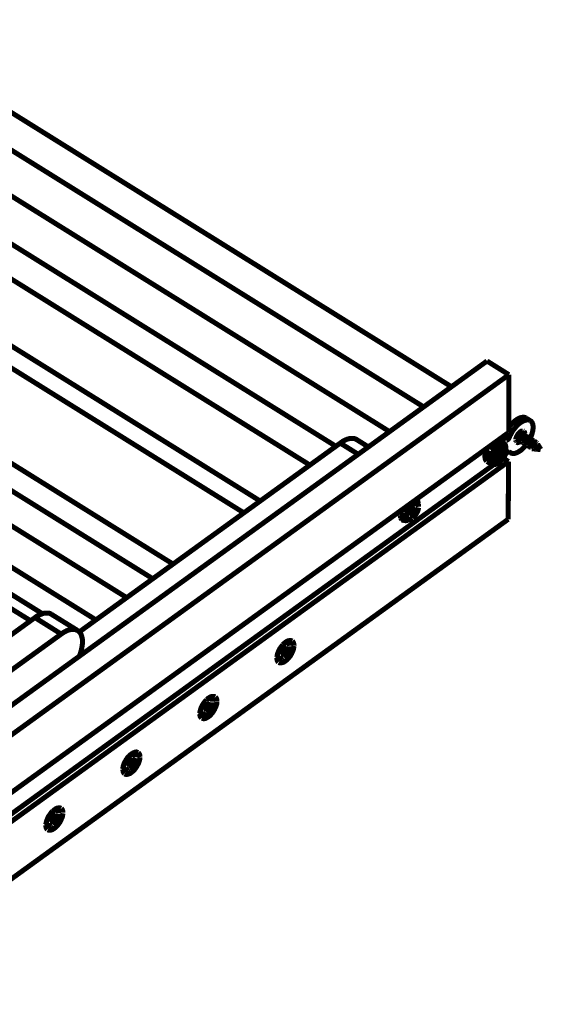
# Model space of a CAD drawing. Units: millimetres. Extents: x 0 to 432, y 0 to 280.
# Drawn here: x 169 to 221, y 93 to 192 of the extents above; entities that cross this region are included whole.
import ezdxf

# ---------------------------------------------------------------- set-up
doc = ezdxf.new("R2010")
doc.units = ezdxf.units.MM
doc.layers.add('P', color=7, linetype='Continuous')

msp = doc.modelspace()

# ---------------------------------------------------------------- linework, layer by layer
at = {"layer": 'P', "const_width": 0.508}
for points in [[(205.916, 150.918), (139.753, 192.176)], [(212.161, 155.434), (158.768, 188.736)], [(209.356, 153.405), (156.722, 186.214)], [(146.685, 183.021), (200.519, 149.437)], [(145.08, 180.481), (197.891, 147.549)], [(141.605, 175.913), (192.899, 143.916)], [(139.947, 174.713), (191.241, 142.734)], [(128.305, 169.616), (182.086, 136.084)], [(132.821, 169.563), (184.115, 137.566)], [(126.735, 167.058), (179.458, 134.179)], [(116.011, 165.382), (169.774, 131.851)], [(120.562, 163.989), (170.974, 132.556)], [(125.06, 163.936), (176.354, 131.939)], [(215.741, 158.027), (124.319, 91.775)], [(215.741, 158.027), (217.946, 156.651)], [(217.946, 156.651), (126.524, 90.399)], [(217.928, 150.83), (217.946, 156.651)], [(219.675, 152.277), (219.604, 152.312), (219.534, 152.347), (219.445, 152.365), (219.34, 152.365), (219.269, 152.347), (219.198, 152.329), (219.11, 152.312), (219.04, 152.294), (218.969, 152.259), (218.881, 152.206), (218.793, 152.171), (218.722, 152.118), (218.634, 152.047), (218.546, 151.994), (218.475, 151.924), (218.387, 151.836), (218.317, 151.765), (218.264, 151.712), (218.193, 151.642), (218.14, 151.589), (218.087, 151.5), (218.034, 151.448), (217.981, 151.359), (217.928, 151.289)], [(220.098, 152.012), (220.01, 152.065), (219.939, 152.083), (219.833, 152.1), (219.745, 152.083), (219.675, 152.083), (219.569, 152.047), (219.481, 152.03), (219.375, 151.977), (219.269, 151.924), (219.163, 151.853), (219.057, 151.783), (218.952, 151.694), (218.899, 151.642), (218.793, 151.553), (218.74, 151.5), (218.652, 151.395), (218.599, 151.324), (218.511, 151.218), (218.458, 151.148), (218.369, 151.042), (218.317, 150.971), (218.264, 150.883), (218.228, 150.813), (218.175, 150.724), (218.123, 150.601), (218.07, 150.53), (218.017, 150.407), (217.981, 150.319)], [(219.675, 152.277), (220.098, 152.012)], [(220.098, 150.266), (220.151, 150.354), (220.204, 150.477), (220.222, 150.566), (220.274, 150.689), (220.292, 150.76), (220.31, 150.848), (220.345, 150.971), (220.363, 151.042), (220.363, 151.13), (220.38, 151.218), (220.38, 151.306), (220.38, 151.377), (220.38, 151.465), (220.363, 151.571), (220.345, 151.677), (220.31, 151.765), (220.274, 151.836), (220.222, 151.906), (220.169, 151.977), (220.098, 152.012)], [(126.488, 84.578), (217.928, 150.83)], [(219.357, 150.989), (219.269, 150.971), (219.181, 150.954), (219.128, 150.918), (219.057, 150.865), (219.004, 150.813), (218.952, 150.76), (218.881, 150.689), (218.828, 150.618), (218.793, 150.53), (218.74, 150.46), (218.705, 150.372), (218.687, 150.301), (218.652, 150.213), (218.652, 150.142)], [(219.375, 150.636), (219.304, 150.654), (219.234, 150.636), (219.163, 150.583), (219.11, 150.53), (219.057, 150.46), (219.004, 150.372), (218.969, 150.301)], [(219.322, 150.566), (219.393, 150.601), (219.463, 150.636)], [(219.498, 150.636), (219.428, 150.654), (219.34, 150.618)], [(219.41, 150.636), (219.357, 150.989)], [(219.445, 150.954), (219.375, 150.989)], [(219.393, 150.848), (219.375, 150.918)], [(219.534, 150.724), (219.534, 150.795), (219.516, 150.865), (219.463, 150.936)], [(219.516, 150.618), (219.551, 150.566)], [(219.534, 150.618), (219.534, 150.689)], [(174.678, 130.722), (200.96, 149.754)], [(200.96, 149.754), (201.03, 149.807), (201.136, 149.878), (201.207, 149.931), (201.33, 150.001), (201.436, 150.054), (201.507, 150.089), (201.613, 150.125), (201.701, 150.16), (201.789, 150.178), (201.877, 150.213), (201.965, 150.213), (202.053, 150.23), (202.142, 150.23), (202.212, 150.23), (202.283, 150.23), (202.371, 150.213), (202.459, 150.178), (202.53, 150.16), (202.618, 150.107)], [(202.777, 148.625), (200.96, 149.754)], [(203.8, 149.366), (202.618, 150.107)], [(216.218, 148.308), (216.218, 148.414), (216.235, 148.484), (216.253, 148.59), (216.288, 148.696), (216.323, 148.802), (216.376, 148.908), (216.429, 149.013), (216.482, 149.119), (216.535, 149.19), (216.606, 149.278), (216.676, 149.384), (216.764, 149.454), (216.835, 149.525), (216.923, 149.595), (217.011, 149.648), (217.082, 149.701)], [(217.646, 150.036), (217.576, 150.072), (217.488, 150.072), (217.399, 150.072), (217.311, 150.054), (217.241, 150.036), (217.17, 150.019), (217.082, 149.966), (217.011, 149.931), (216.941, 149.878), (216.853, 149.825), (216.782, 149.754), (216.711, 149.684), (216.623, 149.613), (216.57, 149.525)], [(216.976, 149.595), (216.905, 149.578)], [(216.976, 149.595), (216.923, 149.578)], [(217.293, 149.313), (217.293, 149.384), (217.276, 149.454), (217.241, 149.525), (217.188, 149.578), (217.117, 149.613), (217.029, 149.613)], [(217.117, 149.701), (217.205, 149.737), (217.276, 149.754), (217.346, 149.754), (217.417, 149.737), (217.488, 149.701), (217.54, 149.648), (217.576, 149.595), (217.611, 149.507), (217.629, 149.437), (217.629, 149.348)], [(217.205, 150.301), (217.293, 150.301), (217.364, 150.336)], [(217.205, 150.301), (217.646, 150.036)], [(217.364, 150.336), (217.417, 150.389), (217.47, 150.442), (217.523, 150.53)], [(217.364, 150.301), (217.364, 150.424)], [(217.576, 150.583), (217.981, 150.319)], [(217.981, 150.319), (217.964, 150.266), (217.911, 150.195), (217.876, 150.142), (217.805, 150.089), (217.752, 150.054), (217.682, 150.036)], [(218.634, 150.072), (218.652, 150.001), (218.669, 149.913)], [(218.952, 150.001), (218.687, 149.913)], [(218.687, 149.913), (218.758, 149.913)], [(218.687, 149.913), (218.722, 149.842)], [(218.74, 149.842), (218.81, 149.807), (218.881, 149.825), (218.969, 149.842), (219.04, 149.878), (219.11, 149.931)], [(218.81, 149.931), (218.881, 149.966)], [(218.969, 150.301), (218.934, 150.23), (218.916, 150.16), (218.916, 150.072)], [(218.969, 149.983), (218.916, 150.036)], [(218.987, 150.16), (218.969, 150.248)], [(219.075, 150.054), (219.004, 150.125)], [(219.093, 149.966), (219.004, 149.966)], [(219.146, 150.372), (219.11, 150.283), (219.075, 150.195), (219.075, 150.107), (219.075, 150.036)], [(219.075, 150.036), (219.093, 149.966), (219.128, 149.895)], [(219.093, 150.019), (219.093, 150.107), (219.11, 150.178), (219.128, 150.266), (219.163, 150.336), (219.216, 150.424), (219.251, 150.477), (219.304, 150.53)], [(219.163, 149.878), (219.11, 149.931), (219.093, 150.001)], [(219.234, 150.495), (219.181, 150.442), (219.146, 150.372)], [(219.216, 150.495), (219.181, 150.424)], [(219.287, 149.825), (219.216, 149.842)], [(219.304, 150.583), (219.251, 150.513)], [(219.393, 150.407), (219.34, 150.336), (219.304, 150.266), (219.269, 150.195), (219.269, 150.125)], [(219.357, 150.23), (219.322, 150.16), (219.287, 150.072), (219.269, 149.983), (219.269, 149.895)], [(219.269, 149.895), (219.287, 149.825), (219.322, 149.772)], [(219.304, 149.895), (219.304, 149.983), (219.322, 150.054), (219.34, 150.125), (219.375, 150.213), (219.41, 150.283), (219.463, 150.354), (219.516, 150.407)], [(219.322, 150.566), (219.393, 150.407)], [(219.357, 149.754), (219.322, 149.825)], [(219.428, 150.372), (219.393, 150.301), (219.357, 150.23)], [(219.357, 150.23), (219.393, 150.301)], [(219.498, 150.46), (219.428, 150.442)], [(219.498, 149.701), (219.428, 149.701)], [(219.516, 150.442), (219.445, 150.389)], [(219.604, 150.283), (219.551, 150.213), (219.516, 150.142), (219.481, 150.072), (219.463, 149.983)], [(219.569, 150.107), (219.516, 150.019), (219.498, 149.931), (219.481, 149.86), (219.481, 149.772)], [(219.481, 149.772), (219.498, 149.701), (219.534, 149.631)], [(219.516, 149.754), (219.516, 149.842), (219.516, 149.931), (219.551, 150.001), (219.587, 150.072), (219.622, 150.16), (219.675, 150.23), (219.71, 150.283)], [(219.569, 149.613), (219.516, 149.684)], [(219.534, 150.424), (219.604, 150.477), (219.657, 150.513)], [(219.604, 150.283), (219.534, 150.424)], [(219.692, 150.513), (219.622, 150.513), (219.551, 150.477)], [(219.639, 150.23), (219.604, 150.178), (219.569, 150.107)], [(219.569, 150.107), (219.587, 150.178)], [(219.71, 150.319), (219.639, 150.319)], [(219.71, 150.319), (219.657, 150.266)], [(219.798, 150.142), (219.745, 150.089), (219.71, 150.019), (219.692, 149.931), (219.675, 149.86)], [(219.763, 149.983), (219.728, 149.895), (219.71, 149.807), (219.692, 149.719), (219.692, 149.648)], [(219.692, 149.648), (219.71, 149.578), (219.745, 149.507)], [(219.71, 149.631), (219.71, 149.719), (219.728, 149.789), (219.763, 149.878), (219.781, 149.948), (219.833, 150.036), (219.886, 150.089), (219.922, 150.16)], [(219.728, 150.495), (219.763, 150.424)], [(219.745, 150.301), (219.798, 150.354), (219.869, 150.372)], [(219.798, 150.142), (219.745, 150.301)], [(219.904, 150.389), (219.833, 150.389), (219.763, 150.354)], [(219.851, 150.107), (219.798, 150.054), (219.763, 149.983)], [(219.763, 149.983), (219.798, 150.036)], [(219.922, 150.195), (219.851, 150.178)], [(219.922, 150.195), (219.869, 150.125)], [(220.01, 150.019), (219.957, 149.948), (219.922, 149.878), (219.904, 149.807), (219.886, 149.737)], [(219.975, 149.842), (219.939, 149.772), (219.904, 149.684), (219.904, 149.595), (219.904, 149.507)], [(219.922, 149.507), (219.922, 149.595), (219.939, 149.666), (219.957, 149.737), (219.992, 149.825), (220.045, 149.895), (220.08, 149.966), (220.133, 150.019)], [(219.939, 150.372), (219.975, 150.301)], [(220.116, 150.248), (220.045, 150.266), (219.957, 150.23)], [(219.957, 150.178), (220.01, 150.213), (220.08, 150.248)], [(220.01, 150.019), (219.957, 150.178)], [(220.063, 149.983), (220.01, 149.913), (219.975, 149.842)], [(219.975, 149.842), (220.01, 149.913)], [(220.116, 150.072), (220.045, 150.054)], [(220.133, 150.054), (220.08, 150.001)], [(220.222, 149.895), (220.169, 149.825), (220.133, 149.754), (220.098, 149.684), (220.098, 149.595)], [(220.186, 149.719), (220.151, 149.631), (220.116, 149.543), (220.098, 149.472), (220.098, 149.384)], [(220.133, 150.23), (220.186, 150.178)], [(220.133, 149.366), (220.133, 149.454), (220.151, 149.543), (220.169, 149.613), (220.204, 149.684), (220.239, 149.772), (220.292, 149.842), (220.345, 149.895)], [(220.151, 150.036), (220.222, 150.089), (220.292, 150.125)], [(220.222, 149.895), (220.151, 150.036)], [(220.327, 150.125), (220.257, 150.125), (220.169, 150.089)], [(220.257, 149.842), (220.222, 149.789), (220.186, 149.719)], [(220.186, 149.719), (220.222, 149.789)], [(220.327, 149.931), (220.257, 149.931)], [(220.345, 149.931), (220.292, 149.878)], [(220.433, 149.754), (220.38, 149.701), (220.345, 149.631), (220.31, 149.543), (220.292, 149.472)], [(220.398, 149.595), (220.363, 149.525), (220.345, 149.437), (220.327, 149.366)], [(220.345, 150.107), (220.38, 150.036)], [(220.363, 149.913), (220.433, 149.966), (220.486, 149.983)], [(220.433, 149.754), (220.363, 149.913)], [(220.521, 150.001), (220.451, 150.001), (220.38, 149.966)], [(220.468, 149.719), (220.433, 149.648), (220.398, 149.595)], [(220.398, 149.595), (220.416, 149.648)], [(220.486, 149.278), (220.468, 149.348), (220.486, 149.419), (220.504, 149.507), (220.539, 149.578), (220.574, 149.648)], [(220.539, 149.807), (220.468, 149.789)], [(220.521, 149.789), (220.468, 149.719)], [(220.627, 149.631), (220.574, 149.56), (220.539, 149.49), (220.521, 149.419), (220.504, 149.348)], [(220.557, 149.983), (220.592, 149.913)], [(220.733, 149.825), (220.663, 149.86), (220.592, 149.825)], [(220.61, 149.701), (220.663, 149.737), (220.733, 149.772)], [(220.751, 149.684), (220.68, 149.666)], [(220.768, 149.666), (220.715, 149.613)], [(220.786, 149.754), (220.733, 149.825)], [(220.786, 149.754), (220.786, 149.684)], [(221.156, 149.137), (220.839, 149.648)], [(215.794, 149.296), (215.759, 149.225), (215.706, 149.119), (215.671, 149.013), (215.618, 148.908), (215.6, 148.784), (215.565, 148.678), (215.547, 148.572), (215.53, 148.484), (215.53, 148.378), (215.547, 148.29), (215.547, 148.202), (215.583, 148.131), (215.6, 148.061), (215.653, 147.99), (215.706, 147.92)], [(216.165, 148.908), (216.129, 148.837), (216.094, 148.731), (216.059, 148.643), (216.023, 148.537), (216.006, 148.431), (215.988, 148.325), (215.971, 148.237), (215.971, 148.149), (215.971, 148.061), (215.971, 147.99), (215.988, 147.902), (216.006, 147.832), (216.059, 147.761), (216.094, 147.69), (216.165, 147.638)], [(216.27, 149.102), (216.218, 149.013)], [(216.5, 149.437), (216.376, 149.278), (216.27, 149.102)], [(217.293, 149.313), (217.293, 149.225), (217.276, 149.137), (217.258, 149.031), (217.223, 148.943), (217.17, 148.837), (217.135, 148.784), (217.099, 148.713), (217.047, 148.643), (217.011, 148.572), (216.941, 148.502), (216.87, 148.431), (216.8, 148.361), (216.729, 148.308), (216.658, 148.273), (216.588, 148.237), (216.5, 148.237), (216.412, 148.237), (216.359, 148.273), (216.306, 148.308), (216.27, 148.378)], [(216.711, 148.943), (216.429, 148.749)], [(216.429, 148.749), (216.711, 148.943)], [(216.429, 148.59), (216.694, 148.802)], [(216.694, 148.802), (216.429, 148.59)], [(216.429, 148.749), (216.429, 148.59)], [(216.429, 148.59), (216.429, 148.749)], [(216.694, 148.802), (216.588, 148.872)], [(216.694, 148.802), (216.694, 148.502)], [(216.694, 148.502), (216.694, 148.802)], [(216.835, 148.59), (216.694, 148.766)], [(216.835, 149.348), (216.711, 149.243)], [(216.711, 149.243), (216.835, 149.348)], [(216.711, 149.243), (216.711, 148.943)], [(216.711, 148.943), (216.711, 149.243)], [(216.835, 149.049), (216.711, 149.137)], [(216.835, 148.89), (216.711, 148.978)], [(216.835, 149.049), (216.835, 149.348)], [(216.835, 149.348), (216.835, 149.049)], [(217.117, 149.243), (216.835, 149.049)], [(216.835, 149.049), (217.117, 149.243)], [(216.835, 148.89), (217.117, 149.102)], [(217.117, 149.102), (216.835, 148.89)], [(216.835, 148.59), (216.835, 148.89)], [(216.835, 148.89), (216.835, 148.59)], [(217.117, 149.102), (216.941, 149.119)], [(217.117, 149.102), (217.117, 149.243)], [(217.117, 149.243), (217.117, 149.102)], [(217.629, 149.348), (217.629, 149.26), (217.611, 149.154), (217.593, 149.066), (217.576, 148.996), (217.54, 148.908), (217.505, 148.802), (217.47, 148.731), (217.417, 148.643), (217.382, 148.572), (217.329, 148.502), (217.276, 148.414), (217.223, 148.343)], [(217.399, 148.273), (217.523, 148.449), (217.629, 148.661)], [(217.629, 148.661), (217.682, 148.731), (217.734, 148.802), (217.805, 148.855), (217.876, 148.89), (217.946, 148.89)], [(217.911, 148.89), (218.087, 148.784)], [(217.964, 148.89), (218.087, 148.784)], [(218.087, 148.784), (218.158, 148.749), (218.228, 148.731), (218.317, 148.713), (218.405, 148.713), (218.511, 148.713), (218.581, 148.731), (218.687, 148.766), (218.758, 148.802), (218.81, 148.819), (218.899, 148.872), (218.969, 148.908), (219.04, 148.96), (219.128, 149.013), (219.198, 149.066), (219.251, 149.119), (219.34, 149.207), (219.41, 149.278), (219.463, 149.331), (219.569, 149.437), (219.657, 149.543)], [(219.71, 149.578), (219.639, 149.578)], [(219.763, 149.49), (219.728, 149.56)], [(219.922, 149.437), (219.833, 149.454)], [(219.904, 149.507), (219.922, 149.437), (219.957, 149.384)], [(219.975, 149.366), (219.939, 149.437)], [(220.116, 149.313), (220.045, 149.313)], [(220.098, 149.384), (220.116, 149.313), (220.151, 149.243)], [(220.186, 149.225), (220.151, 149.296)], [(220.31, 149.19), (220.239, 149.19)], [(220.292, 149.401), (220.327, 149.331)], [(220.38, 149.19), (220.31, 149.19)], [(220.327, 149.313), (220.345, 149.243)], [(220.38, 149.19), (220.451, 149.172)], [(220.61, 149.154), (220.451, 149.172)], [(220.504, 149.278), (220.539, 149.207)], [(220.574, 149.154), (220.504, 149.207)], [(220.574, 149.384), (220.539, 149.313)], [(220.539, 149.26), (220.557, 149.19)], [(220.592, 149.454), (220.574, 149.384)], [(221.139, 149.102), (220.61, 149.154)], [(220.663, 149.578), (220.627, 149.525)], [(126.541, 81.686), (217.911, 147.902)], [(215.741, 147.902), (216.182, 147.638)], [(216.182, 147.638), (216.253, 147.602), (216.341, 147.585), (216.429, 147.585), (216.5, 147.585), (216.57, 147.602), (216.658, 147.638), (216.747, 147.673), (216.8, 147.708), (216.888, 147.761), (216.976, 147.832), (217.064, 147.902), (217.152, 147.99), (217.223, 148.061), (217.311, 148.167), (217.382, 148.255)], [(217.223, 148.343), (217.17, 148.29), (217.117, 148.22), (217.064, 148.167), (216.994, 148.114), (216.941, 148.078), (216.87, 148.026), (216.8, 147.99), (216.711, 147.937), (216.641, 147.92), (216.553, 147.902), (216.482, 147.902), (216.412, 147.92), (216.341, 147.973), (216.288, 148.026), (216.253, 148.096), (216.235, 148.167), (216.218, 148.255)], [(216.253, 148.431), (216.235, 148.502)], [(216.253, 148.431), (216.235, 148.502)], [(216.694, 148.502), (216.835, 148.59)], [(216.835, 148.59), (216.694, 148.502)], [(217.911, 147.902), (217.364, 148.237)], [(217.876, 142.081), (217.911, 147.902)], [(216.412, 147.585), (127.706, 83.291)], [(208.65, 144.022), (208.58, 144.057)], [(208.65, 144.022), (208.58, 144.057)], [(208.686, 143.986), (208.65, 144.057)], [(208.827, 143.651), (208.809, 143.722), (208.792, 143.81), (208.774, 143.88), (208.721, 143.951), (208.668, 144.004)], [(208.844, 143.334), (208.827, 143.651)], [(207.133, 143.034), (207.098, 142.928), (207.081, 142.84), (207.063, 142.769), (207.045, 142.699), (207.028, 142.628), (207.01, 142.522)], [(207.275, 142.822), (207.239, 142.752), (207.222, 142.681), (207.222, 142.61), (207.204, 142.505), (207.204, 142.416), (207.204, 142.328), (207.204, 142.24), (207.239, 142.169), (207.257, 142.099)], [(207.328, 142.998), (207.31, 142.928), (207.275, 142.857)], [(207.469, 143.263), (207.416, 143.175), (207.38, 143.104), (207.345, 143.016)], [(208.245, 143.51), (208.157, 143.439), (208.104, 143.387), (208.051, 143.334), (208.015, 143.281), (207.945, 143.21), (207.892, 143.122), (207.839, 143.051), (207.804, 142.963), (207.751, 142.875), (207.716, 142.787), (207.698, 142.716), (207.68, 142.646), (207.663, 142.558), (207.645, 142.452), (207.645, 142.363), (207.663, 142.293), (207.68, 142.222), (207.733, 142.152), (207.786, 142.099), (207.857, 142.081), (207.945, 142.081), (208.015, 142.099)], [(208.174, 142.875), (207.892, 142.681)], [(207.892, 142.681), (208.174, 142.875)], [(207.892, 142.54), (208.174, 142.734)], [(208.174, 142.734), (207.892, 142.54)], [(207.892, 142.681), (207.892, 142.54)], [(207.892, 142.54), (207.892, 142.681)], [(208.174, 142.734), (208.068, 142.804)], [(208.315, 143.281), (208.174, 143.193)], [(208.174, 143.193), (208.315, 143.281)], [(208.174, 143.193), (208.174, 142.875)], [(208.174, 142.875), (208.174, 143.193)], [(208.315, 142.981), (208.174, 143.069)], [(208.315, 142.84), (208.174, 142.91)], [(208.174, 142.734), (208.174, 142.434)], [(208.174, 142.434), (208.174, 142.734)], [(208.315, 142.54), (208.174, 142.699)], [(208.844, 143.334), (208.827, 143.422), (208.792, 143.492), (208.756, 143.563), (208.686, 143.616), (208.633, 143.633), (208.545, 143.633), (208.474, 143.633), (208.386, 143.598), (208.315, 143.563), (208.245, 143.51)], [(208.245, 142.205), (208.298, 142.258), (208.351, 142.293), (208.421, 142.363), (208.474, 142.434), (208.527, 142.505), (208.58, 142.558), (208.633, 142.663), (208.668, 142.734), (208.721, 142.804), (208.756, 142.893), (208.774, 142.963), (208.809, 143.051), (208.827, 143.122), (208.827, 143.193), (208.844, 143.263)], [(208.315, 142.981), (208.315, 143.281)], [(208.315, 143.281), (208.315, 142.981)], [(208.58, 143.175), (208.315, 142.981)], [(208.315, 142.981), (208.58, 143.175)], [(208.315, 142.84), (208.58, 143.034)], [(208.58, 143.034), (208.315, 142.84)], [(208.315, 142.54), (208.315, 142.84)], [(208.315, 142.84), (208.315, 142.54)], [(208.58, 143.034), (208.421, 143.051)], [(208.58, 143.034), (208.58, 143.175)], [(208.58, 143.175), (208.58, 143.034)], [(126.436, 75.83), (217.876, 142.081)], [(207.01, 142.469), (207.01, 142.381), (207.028, 142.311), (207.045, 142.24)], [(207.045, 142.222), (207.098, 142.152)], [(207.063, 142.205), (207.081, 142.134), (207.133, 142.081)], [(207.38, 141.993), (207.133, 142.134)], [(207.151, 142.046), (207.222, 142.028), (207.292, 142.028)], [(207.204, 142.011), (207.275, 141.975), (207.363, 141.958)], [(207.257, 142.099), (207.31, 142.046), (207.38, 141.993)], [(207.38, 141.993), (207.451, 141.958), (207.522, 141.94), (207.592, 141.94), (207.698, 141.958), (207.768, 141.993)], [(208.086, 142.117), (207.786, 141.993)], [(208.086, 142.117), (208.157, 142.152), (208.227, 142.187)], [(208.174, 142.434), (208.315, 142.54)], [(208.315, 142.54), (208.174, 142.434)], [(128.499, 101.935), (170.215, 132.168)], [(170.215, 132.168), (170.286, 132.221), (170.392, 132.292), (170.462, 132.327), (170.586, 132.398), (170.692, 132.45), (170.762, 132.486), (170.868, 132.521), (170.956, 132.556), (171.044, 132.592), (171.133, 132.609), (171.221, 132.627), (171.309, 132.627), (171.397, 132.627), (171.468, 132.627), (171.538, 132.627), (171.626, 132.609), (171.715, 132.592), (171.785, 132.556), (171.873, 132.503)], [(172.861, 130.51), (170.215, 132.168)], [(174.519, 130.863), (171.873, 132.503)], [(172.861, 130.51), (172.932, 130.563), (173.038, 130.634), (173.108, 130.687), (173.232, 130.739), (173.337, 130.792), (173.408, 130.845), (173.514, 130.881), (173.602, 130.916), (173.69, 130.933), (173.778, 130.951), (173.867, 130.969), (173.955, 130.986), (174.043, 130.986), (174.113, 130.986), (174.184, 130.969), (174.272, 130.969), (174.36, 130.933), (174.431, 130.898), (174.519, 130.863)], [(174.519, 130.863), (174.59, 130.81), (174.66, 130.757), (174.713, 130.704), (174.766, 130.634), (174.819, 130.545), (174.854, 130.475), (174.89, 130.387), (174.925, 130.281), (174.943, 130.193), (174.978, 130.087), (174.995, 129.963), (174.995, 129.875), (174.995, 129.734), (174.995, 129.663), (174.995, 129.575), (174.995, 129.505), (174.978, 129.434), (174.978, 129.346), (174.96, 129.258), (174.943, 129.17), (174.907, 129.028), (174.89, 128.923), (174.872, 128.834), (174.837, 128.746), (174.801, 128.588), (174.766, 128.499), (174.731, 128.393), (174.678, 128.305)], [(131.145, 100.295), (172.861, 130.51)], [(196.109, 129.805), (196.039, 129.84), (195.968, 129.858), (195.88, 129.858), (195.792, 129.84), (195.703, 129.822), (195.633, 129.787), (195.562, 129.752), (195.492, 129.716), (195.439, 129.663), (195.386, 129.628), (195.315, 129.575), (195.263, 129.522)], [(195.827, 129.646), (195.809, 129.716), (195.792, 129.787)], [(196.303, 129.346), (196.303, 129.417), (196.286, 129.505), (196.268, 129.593), (196.233, 129.681), (196.197, 129.734), (196.144, 129.787)], [(195.174, 129.434), (195.104, 129.346), (195.051, 129.275), (194.98, 129.187), (194.945, 129.117), (194.892, 129.064), (194.839, 128.976), (194.786, 128.87), (194.751, 128.782), (194.716, 128.693), (194.68, 128.605), (194.645, 128.517), (194.628, 128.429), (194.61, 128.341), (194.592, 128.252), (194.575, 128.182)], [(194.769, 127.653), (194.839, 127.617), (194.91, 127.6), (194.998, 127.6), (195.068, 127.617), (195.139, 127.635), (195.245, 127.67), (195.315, 127.706), (195.404, 127.776), (195.509, 127.847), (195.598, 127.917), (195.668, 128.005), (195.756, 128.094), (195.845, 128.199), (195.933, 128.305), (195.986, 128.393), (196.056, 128.517), (196.109, 128.64), (196.162, 128.746), (196.215, 128.87), (196.25, 128.976), (196.268, 129.099), (196.286, 129.205), (196.303, 129.311)], [(195.174, 128.87), (194.892, 128.676)], [(194.892, 128.676), (195.174, 128.87)], [(195.174, 128.729), (195.068, 128.799)], [(195.263, 129.522), (195.174, 129.434)], [(195.315, 129.275), (195.174, 129.17)], [(195.174, 129.17), (195.315, 129.275)], [(195.174, 129.17), (195.174, 128.87)], [(195.174, 128.87), (195.174, 129.17)], [(195.315, 128.976), (195.174, 129.064)], [(195.315, 128.817), (195.174, 128.905)], [(195.245, 128.199), (195.298, 128.252), (195.351, 128.288), (195.421, 128.358), (195.474, 128.411), (195.527, 128.482), (195.58, 128.552), (195.633, 128.64), (195.686, 128.729), (195.721, 128.799), (195.756, 128.887), (195.774, 128.958), (195.809, 129.046), (195.827, 129.117), (195.845, 129.187), (195.845, 129.258)], [(195.845, 129.328), (195.827, 129.417), (195.809, 129.487), (195.774, 129.558), (195.703, 129.611), (195.633, 129.628), (195.545, 129.628), (195.474, 129.611), (195.404, 129.593), (195.315, 129.54)], [(195.315, 128.976), (195.315, 129.275)], [(195.315, 129.275), (195.315, 128.976)], [(195.598, 129.17), (195.315, 128.976)], [(195.315, 128.976), (195.598, 129.17)], [(195.315, 128.817), (195.598, 129.028)], [(195.598, 129.028), (195.315, 128.817)], [(195.315, 128.517), (195.315, 128.817)], [(195.315, 128.817), (195.315, 128.517)], [(195.598, 129.028), (195.421, 129.046)], [(195.598, 129.028), (195.598, 129.17)], [(195.598, 129.17), (195.598, 129.028)], [(195.845, 129.328), (195.827, 129.646)], [(194.575, 128.111), (194.575, 128.041), (194.592, 127.953), (194.61, 127.864), (194.645, 127.794), (194.68, 127.723), (194.733, 127.67)], [(194.61, 127.935), (194.68, 127.953), (194.751, 127.97)], [(194.663, 128.517), (194.645, 128.446), (194.645, 128.358), (194.663, 128.288), (194.68, 128.217), (194.716, 128.147), (194.786, 128.094), (194.857, 128.076), (194.927, 128.076), (195.016, 128.076)], [(195.086, 128.111), (194.786, 127.988)], [(194.892, 128.517), (195.174, 128.729)], [(195.174, 128.729), (194.892, 128.517)], [(194.892, 128.676), (194.892, 128.517)], [(194.892, 128.517), (194.892, 128.676)], [(195.086, 128.111), (195.157, 128.147), (195.227, 128.182)], [(195.174, 128.729), (195.174, 128.429)], [(195.174, 128.429), (195.174, 128.729)], [(195.315, 128.517), (195.174, 128.693)], [(195.174, 128.429), (195.315, 128.517)], [(195.315, 128.517), (195.174, 128.429)], [(187.431, 123.807), (187.36, 123.737), (187.29, 123.649), (187.219, 123.56), (187.184, 123.508), (187.149, 123.437), (187.078, 123.349), (187.043, 123.261), (186.99, 123.155), (186.955, 123.084), (186.919, 122.978), (186.884, 122.89), (186.866, 122.802), (186.849, 122.714), (186.831, 122.643), (186.831, 122.555)], [(187.501, 123.896), (187.431, 123.807)], [(188.348, 124.178), (188.278, 124.213), (188.207, 124.231), (188.119, 124.231), (188.031, 124.231), (187.942, 124.195), (187.872, 124.16), (187.801, 124.125), (187.748, 124.09), (187.678, 124.054), (187.625, 124.001), (187.572, 123.948), (187.501, 123.896)], [(188.083, 123.702), (188.083, 123.79), (188.048, 123.86), (188.013, 123.931), (187.942, 123.984), (187.872, 124.001), (187.801, 124.019), (187.713, 124.001), (187.643, 123.966), (187.554, 123.931)], [(188.066, 124.019), (188.066, 124.107), (188.048, 124.178)], [(188.083, 123.702), (188.066, 124.019)], [(188.542, 123.737), (188.542, 123.807), (188.542, 123.878), (188.507, 123.966), (188.472, 124.054), (188.436, 124.107), (188.383, 124.16)], [(186.902, 122.908), (186.884, 122.837), (186.902, 122.749), (186.902, 122.678), (186.919, 122.59), (186.972, 122.537), (187.025, 122.484), (187.096, 122.449), (187.184, 122.449), (187.254, 122.467)], [(187.008, 122.026), (187.078, 122.008), (187.149, 121.991), (187.237, 121.973), (187.325, 121.991), (187.396, 122.008), (187.484, 122.043), (187.554, 122.096), (187.66, 122.149), (187.748, 122.22), (187.837, 122.29), (187.925, 122.379), (188.013, 122.484), (188.101, 122.59), (188.172, 122.696), (188.225, 122.784), (188.295, 122.89), (188.348, 123.014), (188.401, 123.137), (188.454, 123.243), (188.489, 123.366), (188.524, 123.472), (188.542, 123.578), (188.542, 123.684)], [(187.413, 123.261), (187.149, 123.049)], [(187.149, 123.049), (187.413, 123.261)], [(187.149, 122.908), (187.413, 123.102)], [(187.413, 123.102), (187.149, 122.908)], [(187.149, 123.049), (187.149, 122.908)], [(187.149, 122.908), (187.149, 123.049)], [(187.413, 123.102), (187.307, 123.172)], [(187.431, 123.56), (187.413, 123.261)], [(187.413, 123.261), (187.431, 123.56)], [(187.554, 123.208), (187.413, 123.296)], [(187.413, 123.102), (187.413, 122.802)], [(187.413, 122.802), (187.413, 123.102)], [(187.554, 122.908), (187.413, 123.067)], [(187.413, 122.802), (187.554, 122.908)], [(187.554, 122.908), (187.413, 122.802)], [(187.554, 123.649), (187.431, 123.56)], [(187.431, 123.56), (187.554, 123.649)], [(187.554, 123.349), (187.431, 123.437)], [(187.484, 122.573), (187.554, 122.626), (187.607, 122.678), (187.66, 122.731), (187.713, 122.802), (187.784, 122.873), (187.819, 122.943), (187.889, 123.031), (187.925, 123.102), (187.96, 123.172), (187.995, 123.261), (188.031, 123.331), (188.048, 123.419), (188.066, 123.49), (188.083, 123.56), (188.083, 123.631)], [(187.554, 123.349), (187.554, 123.649)], [(187.554, 123.649), (187.554, 123.349)], [(187.837, 123.56), (187.554, 123.349)], [(187.554, 123.349), (187.837, 123.56)], [(187.554, 123.208), (187.837, 123.402)], [(187.837, 123.402), (187.554, 123.208)], [(187.554, 122.908), (187.554, 123.208)], [(187.554, 123.208), (187.554, 122.908)], [(187.837, 123.402), (187.66, 123.437)], [(187.837, 123.402), (187.837, 123.56)], [(187.837, 123.56), (187.837, 123.402)], [(186.813, 122.484), (186.831, 122.414), (186.831, 122.326), (186.849, 122.238), (186.884, 122.167), (186.937, 122.096), (186.99, 122.043)], [(186.849, 122.308), (186.919, 122.326), (186.99, 122.343)], [(187.325, 122.484), (187.025, 122.361)], [(187.325, 122.484), (187.413, 122.52), (187.466, 122.573)], [(179.67, 118.198), (179.599, 118.11), (179.529, 118.039), (179.476, 117.951), (179.423, 117.881), (179.388, 117.828), (179.335, 117.722), (179.282, 117.634), (179.229, 117.528), (179.193, 117.457), (179.158, 117.369), (179.141, 117.281), (179.105, 117.193), (179.088, 117.105), (179.07, 117.016), (179.07, 116.928)], [(179.264, 116.417), (179.317, 116.381), (179.405, 116.364), (179.476, 116.364), (179.564, 116.381), (179.634, 116.399), (179.723, 116.434), (179.811, 116.47), (179.899, 116.54), (179.987, 116.611), (180.075, 116.681), (180.164, 116.769), (180.252, 116.858), (180.34, 116.963), (180.411, 117.069), (180.463, 117.158), (180.534, 117.281), (180.605, 117.404), (180.658, 117.51), (180.693, 117.634), (180.728, 117.74), (180.763, 117.863), (180.781, 117.969), (180.781, 118.075)], [(179.758, 118.286), (179.67, 118.198)], [(179.811, 118.039), (179.67, 117.934)], [(179.67, 117.934), (179.811, 118.039)], [(179.67, 117.934), (179.67, 117.634)], [(179.67, 117.634), (179.67, 117.934)], [(179.723, 116.963), (179.793, 116.999), (179.846, 117.052), (179.899, 117.105), (179.97, 117.175), (180.023, 117.246), (180.075, 117.316), (180.128, 117.404), (180.164, 117.475), (180.217, 117.563), (180.252, 117.634), (180.269, 117.722), (180.305, 117.793), (180.322, 117.881), (180.322, 117.951), (180.34, 118.022)], [(180.605, 118.569), (180.516, 118.604), (180.446, 118.622), (180.375, 118.622), (180.287, 118.604), (180.199, 118.569), (180.111, 118.533), (180.058, 118.498), (179.987, 118.463), (179.934, 118.428), (179.881, 118.375), (179.811, 118.339), (179.758, 118.286)], [(180.34, 118.092), (180.322, 118.163), (180.287, 118.251), (180.252, 118.304), (180.199, 118.357), (180.111, 118.392), (180.04, 118.392), (179.97, 118.375), (179.881, 118.357), (179.793, 118.304)], [(179.811, 117.74), (179.811, 118.039)], [(179.811, 118.039), (179.811, 117.74)], [(180.075, 117.934), (179.811, 117.74)], [(179.811, 117.74), (180.075, 117.934)], [(180.075, 117.793), (180.075, 117.934)], [(180.075, 117.934), (180.075, 117.793)], [(180.322, 118.41), (180.305, 118.48), (180.287, 118.551)], [(180.34, 118.092), (180.322, 118.41)], [(180.799, 118.11), (180.781, 118.181), (180.781, 118.269), (180.763, 118.357), (180.728, 118.428), (180.675, 118.498), (180.622, 118.551)], [(179.07, 116.858), (179.07, 116.787), (179.088, 116.717), (179.105, 116.628), (179.141, 116.54), (179.176, 116.487), (179.229, 116.434)], [(179.141, 117.281), (179.141, 117.21), (179.141, 117.122), (179.141, 117.052), (179.176, 116.981), (179.211, 116.911), (179.282, 116.858), (179.352, 116.822), (179.423, 116.822), (179.511, 116.84)], [(179.564, 116.858), (179.282, 116.734)], [(179.67, 117.634), (179.388, 117.44)], [(179.388, 117.44), (179.67, 117.634)], [(179.388, 117.281), (179.67, 117.493)], [(179.67, 117.493), (179.388, 117.281)], [(179.388, 117.44), (179.388, 117.281)], [(179.388, 117.281), (179.388, 117.44)], [(179.67, 117.493), (179.546, 117.546)], [(179.564, 116.858), (179.652, 116.911), (179.723, 116.946)], [(179.811, 117.74), (179.67, 117.828)], [(179.811, 117.581), (179.67, 117.669)], [(179.67, 117.493), (179.67, 117.175)], [(179.67, 117.175), (179.67, 117.493)], [(179.793, 117.281), (179.67, 117.457)], [(179.67, 117.175), (179.793, 117.281)], [(179.793, 117.281), (179.67, 117.175)], [(179.793, 117.281), (179.811, 117.581)], [(179.811, 117.581), (179.793, 117.281)], [(179.811, 117.581), (180.075, 117.793)], [(180.075, 117.793), (179.811, 117.581)], [(180.075, 117.793), (179.917, 117.81)], [(179.088, 116.699), (179.158, 116.699), (179.246, 116.734)], [(172.843, 112.942), (172.773, 112.977), (172.702, 112.995), (172.614, 112.995), (172.526, 112.977), (172.438, 112.959), (172.367, 112.924), (172.297, 112.889), (172.244, 112.854), (172.173, 112.801), (172.12, 112.765), (172.067, 112.713), (171.997, 112.66)], [(172.561, 112.783), (172.544, 112.871), (172.526, 112.942)], [(173.038, 112.501), (173.038, 112.571), (173.02, 112.642), (173.002, 112.73), (172.967, 112.818), (172.932, 112.871), (172.879, 112.924)], [(171.909, 112.571), (171.838, 112.501), (171.785, 112.413), (171.715, 112.324), (171.679, 112.254), (171.626, 112.201), (171.573, 112.113), (171.521, 112.007), (171.485, 111.919), (171.45, 111.831), (171.415, 111.742), (171.379, 111.654), (171.362, 111.566), (171.344, 111.478), (171.327, 111.407), (171.309, 111.319)], [(171.503, 110.79), (171.573, 110.755), (171.644, 110.737), (171.732, 110.737), (171.82, 110.755), (171.873, 110.772), (171.979, 110.808), (172.05, 110.86), (172.156, 110.913), (172.244, 110.984), (172.332, 111.054), (172.42, 111.143), (172.508, 111.248), (172.579, 111.337), (172.667, 111.46), (172.72, 111.531), (172.791, 111.654), (172.843, 111.778), (172.896, 111.901), (172.949, 112.007), (172.985, 112.13), (173.002, 112.236), (173.02, 112.342), (173.038, 112.448)], [(171.909, 112.007), (171.644, 111.813)], [(171.644, 111.813), (171.909, 112.007)], [(171.909, 111.866), (171.803, 111.936)], [(171.997, 112.66), (171.909, 112.571)], [(172.05, 112.413), (171.909, 112.324)], [(171.909, 112.324), (172.05, 112.413)], [(171.909, 112.324), (171.909, 112.007)], [(171.909, 112.007), (171.909, 112.324)], [(172.05, 112.113), (171.909, 112.201)], [(172.05, 111.972), (171.909, 112.042)], [(171.979, 111.337), (172.032, 111.39), (172.085, 111.425), (172.156, 111.495), (172.208, 111.566), (172.261, 111.637), (172.314, 111.689), (172.367, 111.795), (172.42, 111.866), (172.455, 111.936), (172.491, 112.025), (172.526, 112.095), (172.544, 112.183), (172.561, 112.254), (172.579, 112.324), (172.579, 112.395)], [(172.579, 112.466), (172.561, 112.554), (172.544, 112.624), (172.508, 112.695), (172.438, 112.748), (172.367, 112.765), (172.279, 112.765), (172.208, 112.765), (172.138, 112.73), (172.05, 112.677)], [(172.05, 112.113), (172.05, 112.413)], [(172.05, 112.413), (172.05, 112.113)], [(172.332, 112.307), (172.05, 112.113)], [(172.05, 112.113), (172.332, 112.307)], [(172.05, 111.972), (172.332, 112.166)], [(172.332, 112.166), (172.05, 111.972)], [(172.05, 111.672), (172.05, 111.972)], [(172.05, 111.972), (172.05, 111.672)], [(172.332, 112.166), (172.156, 112.183)], [(172.332, 112.166), (172.332, 112.307)], [(172.332, 112.307), (172.332, 112.166)], [(172.579, 112.466), (172.561, 112.783)], [(171.309, 111.248), (171.309, 111.178), (171.327, 111.09), (171.344, 111.002), (171.379, 110.931), (171.415, 110.86), (171.468, 110.808)], [(171.344, 111.072), (171.415, 111.09), (171.485, 111.107)], [(171.397, 111.654), (171.379, 111.584), (171.379, 111.513), (171.397, 111.425), (171.415, 111.354), (171.45, 111.301), (171.521, 111.231), (171.591, 111.213), (171.662, 111.213), (171.75, 111.231)], [(171.82, 111.248), (171.521, 111.125)], [(171.626, 111.672), (171.909, 111.866)], [(171.909, 111.866), (171.626, 111.672)], [(171.644, 111.813), (171.626, 111.672)], [(171.626, 111.672), (171.644, 111.813)], [(171.82, 111.248), (171.891, 111.284), (171.962, 111.319)], [(171.909, 111.866), (171.909, 111.566)], [(171.909, 111.566), (171.909, 111.866)], [(172.05, 111.672), (171.909, 111.831)], [(171.909, 111.566), (172.05, 111.672)], [(172.05, 111.672), (171.909, 111.566)]]:
    msp.add_lwpolyline(points, dxfattribs=at)

doc.saveas('drawing.dxf')
